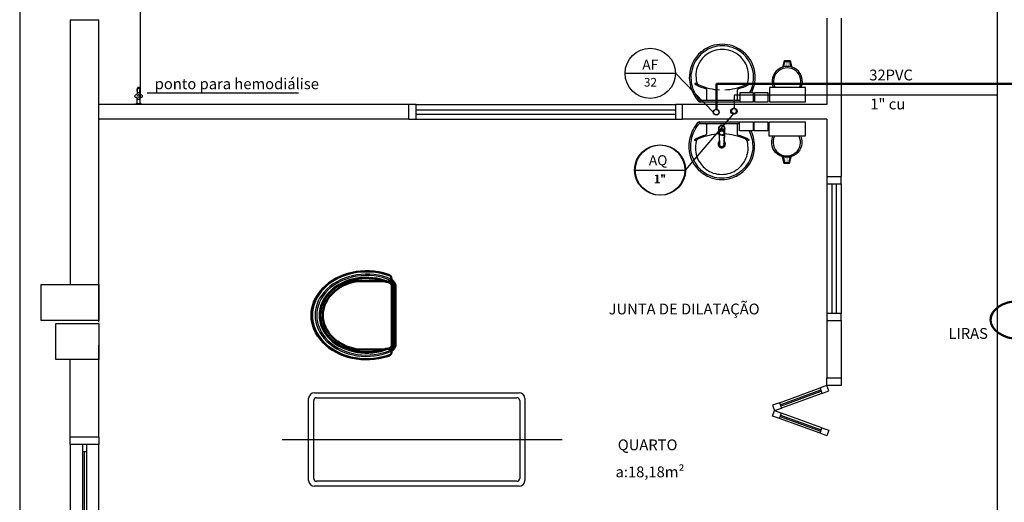
# Model space of a CAD drawing. Units: millimetres. Extents: x 262290 to 291538, y -54863 to -27615.
# Drawn here: x 285062 to 285745, y -31036 to -30701 of the extents above; entities that cross this region are included whole.
import ezdxf

# ---------------------------------------------------------------- set-up
doc = ezdxf.new("R2010")
doc.units = ezdxf.units.MM
doc.header["$LTSCALE"] = 10
for name, color, linetype in [('ESGSANIT', 34, 'Continuous'), ('HACHURA', 13, 'Continuous'), ('PAREDE', 6, 'Continuous'), ('PENA03CONT', 5, 'Continuous'), ('TIGRECAD', 2, 'Continuous'), ('TINTERNO', 9, 'Continuous')]:
    doc.layers.add(name, color=color, linetype=linetype)
doc.layers.add('REG60-100', color=7, linetype='Continuous', lineweight=50)
doc.styles.add('ARIAL1', font='ARIAL.TTF')
doc.styles.add('REGUA60', font='simplex.shx')

# ---------------------------------------------------------------- blocks, each defined once
blk = doc.blocks.new('BLN50D')
at = {"layer": 'TIGRECAD'}
blk.add_circle((0, 0), 25.3, dxfattribs=at)
at = {"layer": 'TINTERNO'}
blk.add_circle((0, 0), 23.7, dxfattribs=at)

msp = doc.modelspace()

# ---------------------------------------------------------------- linework, layer by layer
at = {"layer": 'HACHURA', "color": 8}
for p, q in [((285320.4422, -30885.3932, 0.11046), (285320.4422, -30926.95902, 0.11046)), ((285321.06495, -30885.3932, 0.11046), (285321.06495, -30926.95902, 0.11046)), ((285321.6877, -30885.3932, 0.11046), (285321.6877, -30926.95902, 0.11046))]:
    msp.add_line(p, q, dxfattribs=at)
for centre, major_axis, start_param, end_param in [((285302.28066, -30905.97545), (-37.57811, 0), 4.24378133, 8.326117849), ((285302.28066, -30905.97545), (-35.7153, 0), 4.212169732, 8.357295861), ((285302.28066, -30905.97545), (34.52671, 0), 1.069501449, 5.216732629), ((285302.28066, -30905.97545), (-32.90702, 0), 4.234640891, 8.334908499), ((285315.70745, -30885.85369, 0.11046), (-4.75979, 0), 3.228547104, 4.248342827), ((285315.70745, -30885.85369, 0.11046), (-5.38254, 0), 3.228547104, 4.184475729), ((285315.70745, -30885.85369, 0.11046), (6.00529, 0), 0.08695445, 1.00725215), ((285316.70741, -30926.57004, 0.11046), (-3.75584, 0), 1.880338196, 3.055030681), ((285316.70741, -30926.57004, 0.11046), (-4.37859, 0), 1.99143095, 3.055030681), ((285316.70741, -30926.57004, 0.11046), (-5.00134, 0), 2.036404694, 3.055030681)]:
    msp.add_ellipse(centre, major_axis=major_axis, ratio=0.8, start_param=start_param, end_param=end_param, dxfattribs=at)
at = {"layer": 'PAREDE', "color": 8}
for p, q in [((285061.61177, -29965.72441), (285061.61177, -31972.71699)), ((285096.61714, -30700.7244), (285096.61864, -30884.72441)), ((285096.61714, -30700.7244), (285116.61755, -30700.7244)), ((285116.61755, -30910.72441), (285116.61755, -30700.7244)), ((285621.61616, -30699.72441), (285621.61616, -30759.72441)), ((285631.61616, -30699.72441), (285631.61616, -30809.72441)), ((285591.07905, -30733.642), (285592.19749, -30729.16824)), ((285592.19749, -30729.16824), (285596.19749, -30729.16824)), ((285596.19749, -30729.16824), (285597.31593, -30733.642)), ((285591.63341, -30733.48612), (285592.58788, -30729.66824)), ((285591.9971, -30732.05737), (285591.9971, -30732.05737)), ((285591.9971, -30732.53362), (285591.9971, -30732.53362)), ((285591.9971, -30733.00987), (285591.9971, -30733.00987)), ((285592.47335, -30730.3905), (285592.47335, -30730.3905)), ((285592.47335, -30730.86675), (285592.47335, -30730.86675)), ((285592.47335, -30731.343), (285592.47335, -30731.343)), ((285592.47335, -30731.81925), (285592.47335, -30731.81925)), ((285592.47335, -30732.2955), (285592.47335, -30732.2955)), ((285592.47335, -30732.77175), (285592.47335, -30732.77175)), ((285592.47335, -30733.248), (285592.47335, -30733.248)), ((285592.58788, -30729.66824), (285595.8071, -30729.66824)), ((285592.9496, -30729.67612), (285592.9496, -30729.67612)), ((285592.9496, -30730.15237), (285592.9496, -30730.15237)), ((285592.9496, -30730.62862), (285592.9496, -30730.62862)), ((285592.9496, -30731.10487), (285592.9496, -30731.10487)), ((285592.9496, -30731.58112), (285592.9496, -30731.58112)), ((285592.9496, -30732.05737), (285592.9496, -30732.05737)), ((285592.9496, -30732.53362), (285592.9496, -30732.53362)), ((285592.9496, -30733.00987), (285592.9496, -30733.00987)), ((285593.42585, -30729.91425), (285593.42585, -30729.91425)), ((285593.42585, -30730.3905), (285593.42585, -30730.3905)), ((285593.42585, -30730.86675), (285593.42585, -30730.86675)), ((285593.42585, -30731.343), (285593.42585, -30731.343)), ((285593.42585, -30731.81925), (285593.42585, -30731.81925)), ((285593.42585, -30732.2955), (285593.42585, -30732.2955)), ((285593.42585, -30732.77175), (285593.42585, -30732.77175)), ((285593.9021, -30729.67612), (285593.9021, -30729.67612)), ((285593.9021, -30730.15237), (285593.9021, -30730.15237)), ((285593.9021, -30730.62862), (285593.9021, -30730.62862)), ((285593.9021, -30731.10487), (285593.9021, -30731.10487)), ((285593.9021, -30731.58112), (285593.9021, -30731.58112)), ((285593.9021, -30732.05737), (285593.9021, -30732.05737)), ((285593.9021, -30732.53362), (285593.9021, -30732.53362)), ((285593.9021, -30733.00987), (285593.9021, -30733.00987)), ((285594.37835, -30729.91425), (285594.37835, -30729.91425)), ((285594.37835, -30730.3905), (285594.37835, -30730.3905)), ((285594.37835, -30730.86675), (285594.37835, -30730.86675)), ((285594.37835, -30731.343), (285594.37835, -30731.343)), ((285594.37835, -30731.81925), (285594.37835, -30731.81925)), ((285594.37835, -30732.2955), (285594.37835, -30732.2955)), ((285594.37835, -30732.77175), (285594.37835, -30732.77175)), ((285594.8546, -30729.67612), (285594.8546, -30729.67612)), ((285594.8546, -30730.15237), (285594.8546, -30730.15237)), ((285594.8546, -30730.62862), (285594.8546, -30730.62862)), ((285594.8546, -30731.10487), (285594.8546, -30731.10487)), ((285594.8546, -30731.58112), (285594.8546, -30731.58112)), ((285594.8546, -30732.05737), (285594.8546, -30732.05737)), ((285594.8546, -30732.53362), (285594.8546, -30732.53362)), ((285594.8546, -30733.00987), (285594.8546, -30733.00987)), ((285595.33085, -30729.91425), (285595.33085, -30729.91425)), ((285595.33085, -30730.3905), (285595.33085, -30730.3905)), ((285595.33085, -30730.86675), (285595.33085, -30730.86675)), ((285595.33085, -30731.343), (285595.33085, -30731.343)), ((285595.33085, -30731.81925), (285595.33085, -30731.81925)), ((285595.33085, -30732.2955), (285595.33085, -30732.2955)), ((285595.33085, -30732.77175), (285595.33085, -30732.77175)), ((285595.8071, -30729.66824), (285596.76157, -30733.48612)), ((285595.8071, -30729.67612), (285595.8071, -30729.67612)), ((285595.8071, -30730.15237), (285595.8071, -30730.15237)), ((285595.8071, -30730.62862), (285595.8071, -30730.62862)), ((285595.8071, -30731.10487), (285595.8071, -30731.10487)), ((285595.8071, -30731.58112), (285595.8071, -30731.58112)), ((285595.8071, -30732.05737), (285595.8071, -30732.05737)), ((285595.8071, -30732.53362), (285595.8071, -30732.53362)), ((285595.8071, -30733.00987), (285595.8071, -30733.00987)), ((285596.28335, -30731.81925), (285596.28335, -30731.81925)), ((285596.28335, -30732.2955), (285596.28335, -30732.2955)), ((285596.28335, -30732.77175), (285596.28335, -30732.77175)), ((285596.28335, -30733.248), (285596.28335, -30733.248)), ((285143.16734, -30748.78225), (285143.16734, -30748.6743)), ((285143.24233, -30752.04355), (285143.24233, -30749.31569)), ((285144.9915, -30752.04229), (285144.99203, -30749.33582)), ((285145.0671, -30748.6743), (285145.0671, -30748.78225)), ((285538.43274, -30756.08361), (285538.43274, -30749.37458)), ((285559.72661, -30756.08361), (285559.72661, -30749.37458)), ((285606.95129, -30747.79733), (285581.95129, -30747.79733)), ((285581.95129, -30747.79733), (285581.95129, -30757.79733)), ((285606.95129, -30757.79733), (285606.95129, -30747.79733)), ((285143.05736, -30758.81453), (285143.05736, -30755.12614)), ((285145.17708, -30758.81453), (285145.17708, -30755.12614)), ((285255.15053, -30751.83298), (285150.05586, -30751.83298)), ((285533.83851, -30756.667), (285549.07968, -30756.667)), ((285549.07968, -30756.667), (285561.38279, -30756.667)), ((285570.88279, -30751.57561), (285561.38279, -30751.57561)), ((285561.38279, -30751.57561), (285561.38279, -30757.79733)), ((285570.88279, -30757.79733), (285570.88279, -30751.57561)), ((285581.00424, -30751.57561), (285571.50424, -30751.57561)), ((285571.50424, -30751.57561), (285571.50424, -30757.79733)), ((285581.00424, -30757.79733), (285581.00424, -30751.57561)), ((285331.61616, -30759.72441), (285116.61755, -30759.72441)), ((285141.61755, -30759.72441), (285141.61755, -30759.47884)), ((285146.61689, -30759.72441), (285141.61755, -30759.72441)), ((285141.71623, -30759.33791), (285142.44266, -30759.07351)), ((285142.51743, -30759.02838), (285142.49388, -30759.06449)), ((285145.17708, -30758.81453), (285145.36706, -30758.81453)), ((285145.36706, -30758.81453), (285145.53446, -30758.82917)), ((285145.74057, -30759.06449), (285145.71701, -30759.02841)), ((285145.79178, -30759.07351), (285146.51821, -30759.33791)), ((285146.61689, -30759.47884), (285146.61689, -30759.72441)), ((285331.61616, -30769.72441), (285331.61616, -30759.72441)), ((285336.61616, -30759.72441), (285331.61616, -30759.72441)), ((285336.61616, -30759.72441), (285516.61616, -30759.72441)), ((285336.61616, -30769.72441), (285336.61616, -30759.72441)), ((285336.61616, -30763.22441), (285516.61616, -30763.22441)), ((285521.61616, -30759.72441), (285516.61616, -30759.72441)), ((285516.61616, -30759.72441), (285516.61616, -30769.72441)), ((285621.61616, -30759.72441), (285521.61616, -30759.72441)), ((285521.61616, -30769.72441), (285521.61616, -30759.72441)), ((285533.40096, -30757.79733), (285549.07968, -30757.79733)), ((285533.6562, -30757.06809), (285533.6562, -30757.50563)), ((285549.07968, -30757.79733), (285564.75839, -30757.79733)), ((285561.38279, -30757.79733), (285570.88279, -30757.79733)), ((285571.50424, -30757.79733), (285581.00424, -30757.79733)), ((285581.95129, -30757.79733), (285606.95129, -30757.79733)), ((285331.61616, -30769.72441), (285116.61755, -30769.72441)), ((285331.61616, -30769.72441), (285336.61616, -30769.72441)), ((285336.61616, -30766.22441), (285516.61616, -30766.22441)), ((285336.61616, -30769.72441), (285516.61616, -30769.72441)), ((285516.61616, -30769.72441), (285521.61616, -30769.72441)), ((285621.61616, -30769.72441), (285521.61616, -30769.72441)), ((285621.61616, -30769.72441), (285621.61616, -30809.72441)), ((285533.06584, -30771.72441), (285548.74455, -30771.72441)), ((285533.32107, -30772.45365), (285533.32107, -30772.0161)), ((285533.50338, -30772.85473), (285548.74455, -30772.85473)), ((285538.09761, -30773.43813), (285538.09761, -30780.14716)), ((285548.74455, -30771.72441), (285564.42326, -30771.72441)), ((285548.74455, -30772.85473), (285561.04766, -30772.85473)), ((285559.39149, -30773.43813), (285559.39149, -30780.14716)), ((285561.04766, -30777.94612), (285561.04766, -30771.72441)), ((285561.04766, -30771.72441), (285570.54766, -30771.72441)), ((285570.54766, -30771.72441), (285570.54766, -30777.94612)), ((285571.16911, -30777.94612), (285571.16911, -30771.72441)), ((285571.16911, -30771.72441), (285580.66911, -30771.72441)), ((285580.66911, -30771.72441), (285580.66911, -30777.94612)), ((285581.61616, -30781.72441), (285581.61616, -30771.72441)), ((285581.61616, -30771.72441), (285606.61616, -30771.72441)), ((285606.61616, -30771.72441), (285606.61616, -30781.72441)), ((285547.10958, -30781.3065), (285547.09143, -30780.9322)), ((285550.37819, -30781.30674), (285550.39602, -30780.93214)), ((285570.54766, -30777.94612), (285561.04766, -30777.94612)), ((285580.66911, -30777.94612), (285571.16911, -30777.94612)), ((285606.61616, -30781.72441), (285581.61616, -30781.72441)), ((285590.74392, -30795.87973), (285591.86236, -30800.3535)), ((285591.29828, -30796.03562), (285592.25275, -30799.8535)), ((285591.66197, -30796.51187), (285591.66197, -30796.51187)), ((285591.66197, -30796.98812), (285591.66197, -30796.98812)), ((285591.66197, -30797.46437), (285591.66197, -30797.46437)), ((285592.13822, -30796.27374), (285592.13822, -30796.27374)), ((285592.13822, -30796.74999), (285592.13822, -30796.74999)), ((285592.13822, -30797.22624), (285592.13822, -30797.22624)), ((285592.13822, -30797.70249), (285592.13822, -30797.70249)), ((285592.61447, -30796.51187), (285592.61447, -30796.51187)), ((285592.61447, -30796.98812), (285592.61447, -30796.98812)), ((285592.61447, -30797.46437), (285592.61447, -30797.46437)), ((285592.61447, -30797.94062), (285592.61447, -30797.94062)), ((285593.09072, -30796.74999), (285593.09072, -30796.74999)), ((285593.09072, -30797.22624), (285593.09072, -30797.22624)), ((285593.09072, -30797.70249), (285593.09072, -30797.70249)), ((285593.56697, -30796.51187), (285593.56697, -30796.51187)), ((285593.56697, -30796.98812), (285593.56697, -30796.98812)), ((285593.56697, -30797.46437), (285593.56697, -30797.46437)), ((285593.56697, -30797.94062), (285593.56697, -30797.94062)), ((285594.04322, -30796.74999), (285594.04322, -30796.74999)), ((285594.04322, -30797.22624), (285594.04322, -30797.22624)), ((285594.04322, -30797.70249), (285594.04322, -30797.70249)), ((285594.51947, -30796.51187), (285594.51947, -30796.51187)), ((285594.51947, -30796.98812), (285594.51947, -30796.98812)), ((285594.51947, -30797.46437), (285594.51947, -30797.46437)), ((285594.51947, -30797.94062), (285594.51947, -30797.94062)), ((285594.99572, -30796.74999), (285594.99572, -30796.74999)), ((285594.99572, -30797.22624), (285594.99572, -30797.22624)), ((285594.99572, -30797.70249), (285594.99572, -30797.70249)), ((285595.47197, -30799.8535), (285596.42645, -30796.03562)), ((285595.47197, -30796.51187), (285595.47197, -30796.51187)), ((285595.47197, -30796.98812), (285595.47197, -30796.98812)), ((285595.47197, -30797.46437), (285595.47197, -30797.46437)), ((285595.47197, -30797.94062), (285595.47197, -30797.94062)), ((285595.86236, -30800.3535), (285596.9808, -30795.87973)), ((285595.94822, -30796.27374), (285595.94822, -30796.27374)), ((285595.94822, -30796.74999), (285595.94822, -30796.74999)), ((285595.94822, -30797.22624), (285595.94822, -30797.22624)), ((285595.94822, -30797.70249), (285595.94822, -30797.70249)), ((285591.86236, -30800.3535), (285595.86236, -30800.3535)), ((285592.13822, -30798.17874), (285592.13822, -30798.17874)), ((285592.13822, -30798.65499), (285592.13822, -30798.65499)), ((285592.13822, -30799.13124), (285592.13822, -30799.13124)), ((285592.25275, -30799.8535), (285595.47197, -30799.8535)), ((285592.61447, -30798.41687), (285592.61447, -30798.41687)), ((285592.61447, -30798.89312), (285592.61447, -30798.89312)), ((285592.61447, -30799.36937), (285592.61447, -30799.36937)), ((285592.61447, -30799.84562), (285592.61447, -30799.84562)), ((285593.09072, -30798.17874), (285593.09072, -30798.17874)), ((285593.09072, -30798.65499), (285593.09072, -30798.65499)), ((285593.09072, -30799.13124), (285593.09072, -30799.13124)), ((285593.09072, -30799.60749), (285593.09072, -30799.60749)), ((285593.56697, -30798.41687), (285593.56697, -30798.41687)), ((285593.56697, -30798.89312), (285593.56697, -30798.89312)), ((285593.56697, -30799.36937), (285593.56697, -30799.36937)), ((285593.56697, -30799.84562), (285593.56697, -30799.84562)), ((285594.04322, -30798.17874), (285594.04322, -30798.17874)), ((285594.04322, -30798.65499), (285594.04322, -30798.65499)), ((285594.04322, -30799.13124), (285594.04322, -30799.13124)), ((285594.04322, -30799.60749), (285594.04322, -30799.60749)), ((285594.51947, -30798.41687), (285594.51947, -30798.41687)), ((285594.51947, -30798.89312), (285594.51947, -30798.89312)), ((285594.51947, -30799.36937), (285594.51947, -30799.36937)), ((285594.51947, -30799.84562), (285594.51947, -30799.84562)), ((285594.99572, -30798.17874), (285594.99572, -30798.17874)), ((285594.99572, -30798.65499), (285594.99572, -30798.65499)), ((285594.99572, -30799.13124), (285594.99572, -30799.13124)), ((285594.99572, -30799.60749), (285594.99572, -30799.60749)), ((285595.47197, -30798.41687), (285595.47197, -30798.41687)), ((285595.47197, -30798.89312), (285595.47197, -30798.89312)), ((285595.47197, -30799.36937), (285595.47197, -30799.36937)), ((285595.47197, -30799.84562), (285595.47197, -30799.84562)), ((285621.61616, -30809.72441), (285631.61616, -30809.72441)), ((285621.61616, -30809.72441), (285621.61616, -30814.72441)), ((285631.61616, -30814.72441), (285631.61616, -30809.72441)), ((285621.61616, -30814.72441), (285621.61616, -30904.72441)), ((285621.61616, -30814.72441), (285631.61616, -30814.72441)), ((285625.11616, -30814.72441), (285625.11616, -30904.72441)), ((285628.11616, -30814.72441), (285628.11616, -30904.72441)), ((285631.61616, -30814.72441), (285631.61616, -30904.72441)), ((285076.61177, -30884.72441), (285116.61177, -30884.72441)), ((285076.61177, -30909.72441), (285076.61177, -30884.72441)), ((285116.61177, -30884.72441), (285116.61177, -30909.72441)), ((285631.61616, -30904.72441), (285621.61616, -30904.72441)), ((285621.61616, -30904.72441), (285621.61616, -30909.72441)), ((285631.61616, -30909.72441), (285631.61616, -30904.72441)), ((285116.61177, -30909.72441), (285076.61177, -30909.72441)), ((285086.61177, -30911.72441), (285116.61177, -30911.72441)), ((285086.61177, -30936.72441), (285086.61177, -30911.72441)), ((285116.61177, -30911.72441), (285116.61177, -30936.72441)), ((285621.61616, -30909.72441), (285621.61616, -30949.72441)), ((285621.61616, -30909.72441), (285631.61616, -30909.72441)), ((285631.61616, -30909.72441), (285631.61616, -30949.72441)), ((285116.61755, -30990.65197), (285116.61755, -30926.72441)), ((285116.61177, -30936.72441), (285086.61177, -30936.72441)), ((285096.61469, -30990.65197), (285096.61469, -30936.72441)), ((285621.61616, -30954.72441), (285616.9177, -30956.43451)), ((285631.61616, -30949.72441), (285621.61616, -30949.72441)), ((285621.61616, -30954.72441), (285621.61616, -30949.72441)), ((285622.98424, -30958.48318), (285621.61616, -30954.72441)), ((285631.61616, -30954.72441), (285621.61616, -30954.72441)), ((285631.61616, -30949.72441), (285631.61616, -30954.72441)), ((285266.11836, -30959.72441), (285408.11836, -30959.72441)), ((285588.72692, -30966.69511), (285616.9177, -30956.43451)), ((285589.23995, -30968.10465), (285617.43073, -30957.84405)), ((285589.58197, -30969.04434), (285617.77275, -30958.78374)), ((285618.28578, -30960.19328), (285590.095, -30970.45388)), ((285616.9177, -30956.43451), (285618.28578, -30960.19328)), ((285618.28578, -30960.19328), (285622.98424, -30958.48318)), ((285262.11836, -31020.72441), (285262.11836, -30963.72441)), ((285265.61836, -31019.22441), (285265.61836, -30965.22441)), ((285267.61836, -30963.22441), (285406.61836, -30963.22441)), ((285408.61836, -30965.22441), (285408.61836, -31019.22441)), ((285412.11836, -30963.72441), (285412.11836, -31020.72441)), ((285588.72692, -30966.69511), (285584.02846, -30968.40521)), ((285584.02846, -30968.40521), (285585.39654, -30972.16398)), ((285588.72692, -30966.69511), (285590.095, -30970.45388)), ((285584.02846, -30975.92275), (285585.39654, -30972.16398)), ((285585.39654, -30972.16398), (285590.095, -30970.45388)), ((285585.39654, -30972.16398), (285590.095, -30973.87408)), ((285588.72692, -30977.63285), (285590.095, -30973.87408)), ((285589.58197, -30975.28362), (285617.77275, -30985.54423)), ((285618.28578, -30984.13469), (285590.095, -30973.87408)), ((285588.72692, -30977.63285), (285584.02846, -30975.92275)), ((285616.9177, -30987.89346), (285588.72692, -30977.63285)), ((285589.23995, -30976.22331), (285617.43073, -30986.48392)), ((285616.9177, -30987.89346), (285618.28578, -30984.13469)), ((285621.61616, -30989.60356), (285616.9177, -30987.89346)), ((285618.28578, -30984.13469), (285622.98424, -30985.84479)), ((285622.98424, -30985.84479), (285621.61616, -30989.60356)), ((285096.61469, -30995.65197), (285096.61469, -30990.65197)), ((285096.61469, -30995.65197), (285096.61469, -31095.65196)), ((285116.61469, -30995.65197), (285096.61469, -30995.65197)), ((285116.61755, -30990.65197), (285096.61609, -30990.65197)), ((285108.11469, -30995.65197), (285105.11469, -30995.65197)), ((285105.11469, -30995.65197), (285105.11469, -31000.65197)), ((285108.11469, -31000.65197), (285108.11469, -30995.65197)), ((285116.61469, -30990.65197), (285116.61469, -30995.65197)), ((285116.61469, -31095.65196), (285116.61469, -30995.65197)), ((285243.7349, -30992.22441), (285437.94543, -30992.22441)), ((285105.11469, -31000.65197), (285105.11469, -31090.65196)), ((285105.11469, -31000.65197), (285108.11469, -31000.65197)), ((285106.61469, -31090.65196), (285106.61469, -31000.65197)), ((285108.11469, -31090.65196), (285108.11469, -31000.65197)), ((285406.61836, -31021.22441), (285267.61836, -31021.22441)), ((285408.11836, -31024.72441), (285266.11836, -31024.72441))]:
    msp.add_line(p, q, dxfattribs=at)
at = {"layer": 'PAREDE', "color": 8, "extrusion": (0, 0, -1)}
for p, q in [((285142.69998, -30758.82917), (285142.86738, -30758.81453)), ((285142.86738, -30758.81453), (285145.17708, -30758.81453))]:
    msp.add_line(p, q, dxfattribs=at)
for points in [[(-285550.72737, -30777.57676, -0.131889909), (-285551.03639, -30776.4272, -0.414010849), (-285548.74375, -30774.13457, -0.41401078), (-285546.4511, -30776.42723, -0.13209508), (-285546.76011, -30777.57675)], [(-285546.76011, -30777.21175, 0.094421104), (-285546.6106, -30776.42721, 0.414217882), (-285548.74374, -30774.29407, 0.414224561), (-285550.87688, -30776.42721, 0.094419306), (-285550.72744, -30777.21162)], [(-285546.90242, -30779.31389, -0.025792822), (-285547.00585, -30779.48489)], [(-285547.14581, -30780.80467, -0.00416227), (-285547.09143, -30780.9322)], [(-285550.37819, -30781.30674, -0.00029325), (-285550.03445, -30788.50584)], [(-285550.48211, -30779.47953, -0.023269876), (-285550.58013, -30779.32066), (-285550.58506, -30779.31171), (-285550.62796, -30779.23341), (-285550.58507, -30779.31389)]]:
    msp.add_lwpolyline(points, format="xyb", dxfattribs=at)
at = {"layer": 'PAREDE', "color": 8}
for points in [[(285546.76011, -30777.57675), (285546.76011, -30776.35243)], [(285546.81725, -30778.20832), (285547.26283, -30777.16924)], [(285548.74374, -30776.37201), (285548.74374, -30776.45438)], [(285549.9873, -30776.93996), (285548.91159, -30776.50957)], [(285546.80996, -30778.49792), (285546.80996, -30778.37021)], [(285546.90242, -30779.31389), (285546.90242, -30779.31171)], [(285546.99933, -30778.84804), (285546.99934, -30779.33911)], [(285547.09259, -30779.88469), (285547.14574, -30780.80438)], [(285548.74374, -30779.34534), (285548.74374, -30779.36896)], [(285550.39602, -30780.93214), (285550.34165, -30780.80461)], [(285550.34175, -30780.80438), (285550.3949, -30779.88469)], [(285550.58507, -30779.31171), (285550.58507, -30779.31389)]]:
    msp.add_lwpolyline(points, dxfattribs=at)
for points in [[(285547.5002, -30776.93996, 0.04334991), (285547.26283, -30777.16924)], [(285547.5002, -30776.93996), (285547.5002, -30777.06767, 0.043300336), (285547.26283, -30777.29696), (285547.26283, -30777.16924)], [(285548.91159, -30776.50957), (285548.91159, -30776.6373, 0.020932274), (285548.74376, -30776.63022, 0.020909827), (285548.5759, -30776.6373), (285548.5759, -30776.50957), (285547.5002, -30776.93996)], [(285548.57587, -30776.50957, -0.020989657), (285548.74371, -30776.50252, -0.020996039), (285548.91159, -30776.50957)], [(285550.22462, -30777.1692, 0.043591825), (285549.9873, -30776.93996)], [(285550.67023, -30778.2083), (285550.22465, -30777.16924), (285550.22465, -30777.29696, 0.043555848), (285549.98732, -30777.0677), (285549.9873, -30776.93996)], [(285550.71478, -30778.6403, 0.014115465), (285550.71851, -30778.52371), (285550.72737, -30778.37042), (285550.72737, -30776.35243)], [(285546.76011, -30777.57675), (285546.76012, -30778.37042), (285546.76898, -30778.52366, 0.014157552), (285546.77272, -30778.64025)], [(285546.81725, -30778.20832, 0.022468577), (285546.80996, -30778.37046)], [(285546.81725, -30778.20832), (285546.81728, -30778.33603, 0.022421714), (285546.80996, -30778.49812, 0.022410098), (285546.81728, -30778.66023, 0.005526055), (285546.99934, -30779.10733)], [(285546.90242, -30779.31389), (285546.85953, -30779.23341), (285546.90242, -30779.31171), (285546.90735, -30779.32065, 0.023468071), (285547.00539, -30779.47954)], [(285546.90133, -30780.75441), (285546.91377, -30780.98209), (285547.28391, -30788.1791, 0.015700041), (285547.28772, -30788.22528)], [(285546.91462, -30778.52523, 0.079201549), (285546.99934, -30779.0567)], [(285547.45339, -30788.50696, 0.000292001), (285547.10958, -30781.3065)], [(285550.58615, -30780.75441), (285550.57372, -30780.98209), (285550.20358, -30788.1791, -0.015700041), (285550.19977, -30788.22528)], [(285550.48164, -30779.4849, 0.025780764), (285550.58507, -30779.31389)], [(285550.48815, -30778.84804), (285550.48813, -30779.33913, -0.013428665), (285550.48575, -30779.42685)], [(285550.67753, -30778.49812, -0.022421124), (285550.67021, -30778.66022, -0.006198596), (285550.48814, -30779.10733)], [(285550.48814, -30779.05672, 0.078953501), (285550.57287, -30778.52525)], [(285550.67753, -30778.49812, 0.022409569), (285550.67021, -30778.33603), (285550.67023, -30778.2083)], [(285550.67753, -30778.49812), (285550.67753, -30778.37044, 0.022417684), (285550.67023, -30778.2083)], [(285547.31199, -30788.43121), (285547.28805, -30788.22815, -0.016452696), (285547.28397, -30788.17985)], [(285547.31273, -30788.43724, 0.015900079), (285547.32342, -30788.50526)], [(285550.16336, -30788.50895, 0.016554785), (285550.17475, -30788.43731), (285550.1755, -30788.43122), (285550.19944, -30788.22809, 0.016766594), (285550.20352, -30788.17978)]]:
    msp.add_lwpolyline(points, format="xyb", dxfattribs=at)
for centre, radius, start, end in [((285549.48965, -30740.98981), 22.20435, 109.31687845, 172.28930111), ((285549.48965, -30740.98981), 23.29822, 109.30520995, 130.06107041), ((285548.99734, -30739.5039), 18.13241, 89.73982168, 127.35609452), ((285549.04321, -30740.27728), 22.47893, 89.90706289, 108.8317073), ((285549.04321, -30740.27728), 21.38506, 89.90706289, 108.81960265), ((285549.11614, -30740.27728), 22.47893, 71.1682927, 90.09293711), ((285549.16201, -30739.5039), 18.13241, 52.64390548, 90.26017832), ((285549.11614, -30740.27728), 21.38506, 71.18039735, 90.09293711), ((285548.6697, -30740.98981), 22.20435, 7.71069889, 70.68312155), ((285548.6697, -30740.98981), 23.29822, 49.93892959, 70.69479005), ((285548.77881, -30740.59878), 22.54333, 129.31796919, 177.65315772), ((285549.26901, -30739.74896), 18.49217, 127.56447406, 156.52706419), ((285548.89034, -30739.74896), 18.49217, 23.47293581, 52.43552594), ((285549.38054, -30740.59878), 22.54333, 2.34684228, 50.68203081), ((285549.0891, -30739.62299), 18.27703, 156.66463658, 194.96553117), ((285549.07025, -30739.62299), 18.27703, 345.03446883, 23.33536342), ((285594.19749, -30743.66824), 9.5, 334.2375135, 205.7624865), ((285551.85777, -30740.54962), 25.61829, 178.04499533, 204.91898738), ((285551.85777, -30740.54962), 24.52443, 178.05374727, 204.91319742), ((285548.77881, -30740.59878), 21.44947, 173.06965455, 177.64318161), ((285546.30158, -30740.54962), 24.52443, 335.08680258, 1.94625273), ((285546.30158, -30740.54962), 25.61829, 335.08101262, 1.95500467), ((285549.38054, -30740.59878), 21.44947, 2.35681839, 6.93034545), ((285144.11722, -30749.74735), 1.22174, 159.1514699, 224.26780701), ((285144.11722, -30749.74735), 1.22174, 135.73340988, 159.1514699), ((285144.11722, -30748.67428), 0.94988, 359.99890137, 180.00109863), ((285144.11722, -30749.74735), 1.22174, 315.71118164, 135.73340988), ((285530.29713, -30745.23006), 0.19452, 88.65929229, 223.41572976), ((285532.89112, -30742.4298), 4.01121, 227.00688194, 242.37069118), ((285530.24077, -30747.00854), 1.9739, 60.48405086, 88.23145623), ((285548.10401, -30712.87434), 37.25203, 242.72170691, 254.19634125), ((285538.16515, -30731.6781), 15.28513, 242.94693841, 249.37558122), ((285533.6928, -30743.85897), 2.31198, 192.07993016, 246.77567423), ((285548.64187, -30710.42926), 38.93168, 245.95838652, 257.67065996), ((285537.71935, -30749.39048), 0.71357, 1.27667225, 70.39863366), ((285548.69079, -30713.51912), 35.93049, 256.54228367, 267.61826446), ((285549.46856, -30713.51912), 35.93049, 272.37917581, 283.45771633), ((285549.51748, -30710.42926), 38.93168, 282.32934004, 294.04161348), ((285560.44001, -30749.39048), 0.71357, 109.60136634, 178.72332775), ((285550.05534, -30712.87434), 37.25203, 285.80365875, 297.27829309), ((285564.46655, -30743.85897), 2.31198, 293.22432577, 347.92006984), ((285559.9942, -30731.6781), 15.28513, 290.62441878, 297.05306159), ((285567.91859, -30747.00854), 1.9739, 91.76854377, 119.51594914), ((285565.26823, -30742.4298), 4.01121, 297.62930882, 312.99311806), ((285567.86222, -30745.23006), 0.19452, 316.58427024, 91.34070771), ((285144.11722, -30753.73519), 0.84989, 0, 180), ((285144.11722, -30753.73519), 0.84989, 180, 0), ((285144.11722, -30753.73519), 0.7499, 0, 180), ((285144.11722, -30753.73519), 0.7499, 180, 0), ((285552.40304, -30740.16497), 26.27514, 205.17868117, 217.69043548), ((285552.40304, -30740.16497), 25.18128, 205.18432324, 219.63939931), ((285552.40304, -30740.16497), 26.27514, 217.69043548, 221.08585504), ((285533.81318, -30755.71468), 0.95266, 212.70796889, 271.52356063), ((285533.97636, -30757.08032), 0.3204, 108.44848361, 177.8117211), ((285537.83412, -30756.07485), 0.59868, 278.46666302, 359.16148665), ((285560.32523, -30756.07485), 0.59868, 180.83851335, 261.53333698), ((285545.75631, -30740.16497), 25.18128, 333.13800199, 334.81567676), ((285545.75631, -30740.16497), 26.27514, 334.33984297, 334.82131883), ((285141.76753, -30759.47884), 0.14998, 110.00006103, 180), ((285142.49388, -30759.21447), 0.14998, 90, 109.96805112), ((285145.51704, -30759.02838), 0.19997, 359.99403381, 85.00167178), ((285145.74056, -30759.21447), 0.14998, 70.03194904, 89.99672144), ((285146.46691, -30759.47884), 0.14998, 359.99999999, 70.00014875), ((285533.37766, -30756.7839), 1.0137, 219.79501342, 271.31707702), ((285533.87913, -30757.50521), 0.22293, 180.10985023, 259.50129196), ((285552.06792, -30789.35676), 26.27514, 142.30956452, 154.82131883), ((285552.06792, -30789.35676), 25.18128, 140.36060069, 154.81567676), ((285552.06792, -30789.35676), 26.27514, 138.91414496, 142.30956452), ((285533.04254, -30772.73784), 1.0137, 88.68292298, 140.20498658), ((285533.47805, -30773.80705), 0.95266, 88.47643937, 147.29203111), ((285533.544, -30772.01653), 0.22293, 100.49870804, 179.89014977), ((285533.64123, -30772.44141), 0.3204, 182.1882789, 251.55151639), ((285537.49899, -30773.44689), 0.59868, 0.83851335, 81.53333698), ((285559.9901, -30773.44689), 0.59868, 98.46666302, 179.16148665), ((285551.52264, -30788.97212), 25.61829, 155.08101262, 181.95500467), ((285551.52264, -30788.97212), 24.52443, 155.08680258, 181.94625273), ((285529.962, -30784.29168), 0.19452, 136.58427024, 271.34070771), ((285532.55599, -30787.09193), 4.01121, 117.62930882, 132.99311806), ((285529.90564, -30782.51319), 1.9739, 271.76854377, 299.51594914), ((285547.76888, -30816.6474), 37.25203, 105.80365875, 117.27829309), ((285537.83002, -30797.84363), 15.28513, 110.62441878, 117.05306159), ((285533.35767, -30785.66277), 2.31198, 113.22432577, 167.92006984), ((285548.30675, -30819.09248), 38.93168, 102.32934004, 114.04161348), ((285537.38422, -30780.13126), 0.71357, 289.60136634, 358.72332775), ((285548.35566, -30816.00262), 35.93049, 92.38173554, 103.45771633), ((285549.13343, -30816.00262), 35.93049, 76.54228367, 87.62082419), ((285549.18235, -30819.09248), 38.93168, 65.95838652, 77.67065996), ((285560.10488, -30780.13126), 0.71357, 181.27667225, 250.39863366), ((285549.72021, -30816.6474), 37.25203, 62.72170691, 74.19634125), ((285559.65907, -30797.84363), 15.28513, 62.94693841, 69.37558122), ((285564.13143, -30785.66277), 2.31198, 12.07993016, 66.77567423), ((285567.58346, -30782.51319), 1.9739, 240.48405086, 268.23145623), ((285564.9331, -30787.09193), 4.01121, 47.00688194, 62.37069118), ((285567.52709, -30784.29168), 0.19452, 268.65929229, 43.41572976), ((285545.42118, -30789.35676), 25.18128, 25.18432324, 26.86199801), ((285545.96645, -30788.97212), 24.52443, 358.05374727, 24.91319742), ((285545.42118, -30789.35676), 26.27514, 25.17868117, 25.66015703), ((285545.96645, -30788.97212), 25.61829, 358.04499533, 24.91898738), ((285593.86236, -30785.8535), 9.5, 154.2375135, 25.7624865), ((285548.44369, -30788.92296), 22.54333, 182.34684228, 230.68203081), ((285548.44369, -30788.92296), 21.44947, 182.35681839, 186.93034545), ((285548.75397, -30789.89875), 18.27703, 165.03446883, 203.33536342), ((285548.74455, -30787.00203), 2.55235, 124.94224456, 55.09260338), ((285548.74455, -30787.00203), 1.6408, 148.14384978, 216.67775417), ((285548.74455, -30787.00203), 1.6408, 323.24055347, 19.40361305), ((285548.74455, -30787.00203), 1.6408, 31.3324449, 31.95975516), ((285549.04541, -30788.92296), 22.54333, 309.31796919, 357.65315772), ((285548.73512, -30789.89875), 18.27703, 336.66463658, 14.96553117), ((285549.04541, -30788.92296), 21.44947, 353.06965455, 357.64318161), ((285549.15452, -30788.53192), 22.20435, 187.71069889, 250.68312155), ((285548.93389, -30789.77278), 18.49217, 203.47293581, 232.43552594), ((285548.33458, -30788.53192), 22.20435, 289.31687845, 352.28930111), ((285548.55521, -30789.77278), 18.49217, 307.56447406, 336.52706419), ((285548.66221, -30790.01784), 18.13241, 232.64390548, 270.26017832), ((285548.82689, -30790.01784), 18.13241, 269.73982168, 307.35609452), ((285549.15452, -30788.53192), 23.29822, 229.93892959, 250.69479005), ((285548.70809, -30789.24445), 22.47893, 251.1682927, 270.09293711), ((285548.70809, -30789.24445), 21.38506, 251.18039735, 270.09293711), ((285548.78101, -30789.24445), 22.47893, 269.90706289, 288.8317073), ((285548.78101, -30789.24445), 21.38506, 269.90706289, 288.81960265), ((285548.33458, -30788.53192), 23.29822, 289.30520995, 310.06107041), ((285266.11836, -30963.72441), 4, 90, 180), ((285408.11836, -30963.72441), 4, 0, 90), ((285267.61836, -30965.22441), 2, 90, 180), ((285406.61836, -30965.22441), 2, 0, 90), ((285266.11836, -31020.72441), 4, 180, 270), ((285267.61836, -31019.22441), 2, 180, 270), ((285406.61836, -31019.22441), 2, 270, 0), ((285408.11836, -31020.72441), 4, 270, 0)]:
    msp.add_arc(centre, radius, start, end, dxfattribs=at)
at = {"layer": 'PAREDE', "color": 8, "extrusion": (0, 0, -1)}
for centre, radius, start, end in [((-285144.11722, -30749.4258), 1.14735, 5.66518413, 34.11769553), ((-285144.11722, -30749.42579), 1.14735, 34.11770653, 145.88229347), ((-285144.11722, -30749.4258), 1.14735, 145.88223928, 174.33497956), ((-285144.11722, -30753.73519), 2.49967, 345.42061923, 14.57647705), ((-285141.79477, -30753.13126), 0.09998, 14.57762928, 85.8001711), ((-285141.79477, -30754.33912), 0.09999, 274.20110556, 345.34785212), ((-285141.65853, -30751.27649), 1.75978, 184.20170584, 265.79873649), ((-285141.65853, -30756.19388), 1.75977, 94.20104181, 142.64506179), ((-285141.65853, -30756.19388), 1.75977, 142.64506179, 175.79809963), ((-285143.5133, -30751.41275), 0.1, 4.19876084, 75.42131029), ((-285143.51331, -30756.05762), 0.10001, 284.66319579, 355.80656798), ((-285144.11722, -30753.73518), 2.49968, 255.4236924, 284.57947298), ((-285144.11722, -30753.73519), 2.49967, 75.42375183, 104.57938078), ((-285144.72115, -30756.05764), 0.09999, 184.200943, 255.42349245), ((-285144.72115, -30751.41274), 0.09999, 104.65214821, 175.79883576), ((-285146.57591, -30751.2765), 1.75977, 274.20116516, 355.79894491), ((-285146.57591, -30756.19388), 1.75977, 4.20111952, 37.35493064), ((-285146.57591, -30756.19388), 1.75977, 37.35493064, 85.79889546), ((-285146.43966, -30753.13127), 0.09999, 94.20147274, 165.42402218), ((-285146.43967, -30754.33912), 0.09998, 194.57780777, 265.80035674), ((-285144.11722, -30753.73519), 2.49967, 165.42375183, 194.57646942), ((-285142.7174, -30759.02838), 0.19997, 0, 85.00117492)]:
    msp.add_arc(centre, radius, start, end, dxfattribs=at)
at = {"layer": 'PAREDE', "color": 8}
msp.add_ellipse((285594.19749, -30743.66824), major_axis=(7.42462, 7.42462), ratio=1, start_param=5.093626568, end_param=9.043540373, dxfattribs=at)
at = {"layer": 'PAREDE', "color": 8, "extrusion": (0, 0, -1)}
msp.add_ellipse((285593.86236, -30785.8535), major_axis=(-7.42462, -7.42462), ratio=1, start_param=9.806015548, end_param=13.755929353, dxfattribs=at)
at = {"layer": 'PAREDE', "color": 8}
for points, degree in [([(285548.74374, -30774.29883), (285548.34572, -30774.29883), (285547.99252, -30774.39492), (285547.64885, -30774.55112), (285547.29564, -30774.8038), (285546.99273, -30775.18168), (285546.76012, -30775.69992), (285546.76012, -30776.35243)], 7), ([(285546.76012, -30778.37042), (285546.76012, -30777.54728), (285547.18469, -30777.05322), (285547.44701, -30776.87173), (285547.73088, -30776.62036), (285548.11756, -30776.51755), (285548.40825, -30776.45438), (285548.74374, -30776.45438)], 7), ([(285547.26284, -30777.29695), (285547.16791, -30777.53762), (285547.08212, -30777.74578), (285546.9979, -30777.94207), (285546.9122, -30778.13399), (285546.81728, -30778.33601)], 5), ([(285548.74374, -30776.75841), (285548.1438, -30776.75841), (285547.58568, -30776.99582), (285547.16041, -30777.40661), (285546.91462, -30777.94571), (285546.91462, -30778.52521)], 5), ([(285546.99934, -30778.84805), (285546.99934, -30778.34824), (285547.19102, -30777.83893), (285547.59042, -30777.40659), (285548.15081, -30777.16309), (285548.74374, -30777.16309)], 5), ([(285548.57592, -30776.63729), (285548.34676, -30776.74831), (285548.13962, -30776.83925), (285547.93641, -30776.92059), (285547.72935, -30776.99531), (285547.5002, -30777.06767)], 5), ([(285548.74374, -30777.07132), (285548.47497, -30777.07132), (285548.21888, -30777.12859), (285547.98497, -30777.23461), (285547.78131, -30777.38188), (285547.61588, -30777.56263)], 5), ([(285550.72737, -30776.35243), (285550.72737, -30775.69992), (285550.49475, -30775.18168), (285550.19185, -30774.8038), (285549.83864, -30774.55112), (285549.49497, -30774.39492), (285549.14177, -30774.29883), (285548.74374, -30774.29883)], 7), ([(285548.74374, -30776.45438), (285549.07924, -30776.45438), (285549.36992, -30776.51755), (285549.75661, -30776.62036), (285550.04048, -30776.87173), (285550.3028, -30777.05322), (285550.72737, -30777.54728), (285550.72737, -30778.37042)], 7), ([(285550.57287, -30778.52521), (285550.57287, -30777.94571), (285550.32708, -30777.40661), (285549.9018, -30776.99582), (285549.34369, -30776.75841), (285548.74374, -30776.75841)], 5), ([(285549.87161, -30777.56264), (285549.70618, -30777.38189), (285549.50252, -30777.23461), (285549.26861, -30777.12859), (285549.01252, -30777.07132), (285548.74374, -30777.07132)], 5), ([(285548.74374, -30777.16309), (285549.33667, -30777.16309), (285549.89706, -30777.40659), (285550.29647, -30777.83893), (285550.48814, -30778.34824), (285550.48814, -30778.84805)], 5), ([(285549.98728, -30777.06767), (285549.75813, -30776.99531), (285549.55107, -30776.92059), (285549.34786, -30776.83925), (285549.14073, -30776.74831), (285548.91157, -30776.63729)], 5), ([(285550.67021, -30778.33601), (285550.57529, -30778.13399), (285550.48958, -30777.94207), (285550.40537, -30777.74578), (285550.31957, -30777.53762), (285550.22465, -30777.29695)], 5), ([(285546.85953, -30779.23341), (285546.83467, -30779.08981), (285546.80593, -30778.94376), (285546.78211, -30778.79553), (285546.77272, -30778.64025)], 4), ([(285546.90133, -30780.75443), (285546.87953, -30780.38706), (285546.85781, -30780.02278), (285546.83587, -30779.65446), (285546.81501, -30779.3275), (285546.79389, -30778.99143), (285546.77272, -30778.64029)], 6), ([(285546.99934, -30779.33911), (285546.99951, -30778.80991), (285547.2138, -30778.27984), (285547.64711, -30777.8613), (285548.19587, -30777.65432), (285548.74374, -30777.65416)], 5), ([(285548.74373, -30781.03088), (285548.18567, -30781.03069), (285547.63301, -30780.81504), (285547.20598, -30780.38919), (285546.99953, -30779.86067), (285546.99934, -30779.33913)], 5), ([(285547.19249, -30779.39068), (285547.19266, -30778.92008), (285547.3832, -30778.44871), (285547.76853, -30778.0765), (285548.25654, -30777.89246), (285548.74373, -30777.8923)], 5), ([(285548.74373, -30780.88908), (285548.25654, -30780.88892), (285547.76853, -30780.70488), (285547.3832, -30780.33267), (285547.19266, -30779.86128), (285547.19249, -30779.39069)], 5), ([(285548.74374, -30777.65416), (285549.29162, -30777.65432), (285549.84038, -30777.8613), (285550.27369, -30778.27984), (285550.48798, -30778.80991), (285550.48813, -30779.33911)], 5), ([(285548.74375, -30777.8923), (285549.23094, -30777.89246), (285549.71895, -30778.0765), (285550.10429, -30778.44871), (285550.29482, -30778.92008), (285550.29499, -30779.39068)], 5), ([(285548.74375, -30781.03088), (285549.30181, -30781.03069), (285549.85446, -30780.81504), (285550.2815, -30780.38919), (285550.48796, -30779.86067), (285550.48815, -30779.33913)], 5), ([(285550.29499, -30779.39069), (285550.29482, -30779.86128), (285550.10429, -30780.33267), (285549.71895, -30780.70488), (285549.23094, -30780.88892), (285548.74375, -30780.88908)], 5), ([(285550.71477, -30778.64029), (285550.69366, -30778.99033), (285550.67256, -30779.3262), (285550.65168, -30779.65335), (285550.62976, -30780.02138), (285550.60799, -30780.38652), (285550.58615, -30780.75443)], 6), ([(285550.62796, -30779.23341), (285550.65471, -30779.07887), (285550.67937, -30778.95471), (285550.69713, -30778.84136), (285550.70888, -30778.73821), (285550.71478, -30778.64026)], 5), ([(285547.32342, -30788.50526), (285547.38269, -30788.81774), (285547.54959, -30789.10893), (285547.79367, -30789.35973), (285548.1042, -30789.55372), (285548.4248, -30789.66128), (285548.74374, -30789.66128)], 6), ([(285547.43551, -30788.13091), (285547.45437, -30788.53232), (285547.83032, -30788.71333), (285548.33588, -30788.76038), (285548.74374, -30788.76038)], 4), ([(285548.74374, -30788.76038), (285549.1516, -30788.76038), (285549.65717, -30788.71333), (285550.03312, -30788.53232), (285550.05198, -30788.13091)], 4), ([(285548.74374, -30789.66128), (285549.06134, -30789.66128), (285549.38081, -30789.55463), (285549.69074, -30789.36187), (285549.93527, -30789.11198), (285550.10303, -30788.82129), (285550.16337, -30788.5089)], 6), ([(285548.74374, -30789.66128), (285548.74374, -30789.66128), (285548.74374, -30789.65854), (285548.74374, -30789.65309), (285548.74374, -30789.64503), (285548.74374, -30789.63457)], 5)]:
    msp.add_open_spline(points, degree=degree, dxfattribs=at)
at = {"layer": 'PENA03CONT', "color": 1}
for p, q in [((285739.94411, -27924.11429), (285739.94411, -31740.03657)), ((285739.94411, -30753.20519), (285557.26582, -30753.20519)), ((285557.26582, -30753.20519), (285557.26582, -30762.46474))]:
    msp.add_line(p, q, dxfattribs=at)
at = {"layer": 'PENA03CONT', "color": 5}
for p, q in [((285145.42348, -30754.95319), (285145.42348, -30679.27855)), ((285481.65655, -30737.97646), (285516.53922, -30737.97646)), ((285516.53922, -30737.97646), (285543.24923, -30765.44604)), ((285523.64808, -30805.165), (285557.55073, -30765.44604)), ((285488.3094, -30805.165), (285523.19206, -30805.165)), ((285488.76541, -30805.165), (285523.64808, -30805.165))]:
    msp.add_line(p, q, dxfattribs=at)
for centre in [(285499.09788, -30737.97646), (285505.75073, -30805.165), (285506.20675, -30805.165)]:
    msp.add_circle(centre, 17.44133, dxfattribs=at)
at = {"layer": 'REG60-100'}
for p, q in [((285759.11907, -30745.36993), (285545.15017, -30745.36993)), ((285545.15017, -30745.36993), (285545.15017, -30763.53324))]:
    msp.add_line(p, q, dxfattribs=at)
at = {"layer": 'REG60-100', "color": 8}
for p, q in [((285295.67882, -30882.26293), (285313.97924, -30882.26293)), ((285295.68259, -30882.26293), (285295.69551, -30880.99899)), ((285319.81945, -30885.3932, 0.11046), (285319.81945, -30926.95902, 0.11046)), ((285322.31045, -30885.3932, 0.11046), (285322.31045, -30926.95902, 0.11046)), ((285295.78884, -30929.70672), (285314.08925, -30929.70672)), ((285295.79261, -30929.70672), (285295.80709, -30931.12473))]:
    msp.add_line(p, q, dxfattribs=at)
for centre, major_axis, start_param, end_param in [((285302.28066, -30905.97545), (-38.21354, 0), 4.324264184, 8.24210643), ((285302.28066, -30905.97545), (32.09621, 0), 1.182671531, 5.100513777), ((285316.359, -30880.20033), (-3.1756, 0), 0.905241163, 4.591261855), ((285302.28066, -30905.97545), (30.36614, 0), 1.789827301, 4.497068261), ((285315.70745, -30885.85369, 0.11046), (4.13704, 0), 0.08695445, 1.266017195), ((285315.70745, -30885.85369, 0.11046), (6.62805, 0), 0.08695445, 1.00725215), ((285316.15405, -30926.41375, 0.11046), (-3.70418, 0), 1.862535402, 3.015392374), ((285316.70741, -30926.57004, 0.11046), (5.62409, 0), -1.097848464, -0.086561972), ((285316.4409, -30931.72664), (-3.19652, 0), 1.665355929, 5.404521608)]:
    msp.add_ellipse(centre, major_axis=major_axis, ratio=0.8, start_param=start_param, end_param=end_param, dxfattribs=at)
at = {"layer": 'REG60-100'}
msp.add_ellipse((285754.96007, -30909.2095), major_axis=(19.68996, 0), ratio=0.666666667, dxfattribs=at)

# ---------------------------------------------------------------- block references
at = {"layer": 'ESGSANIT', "linetype": 'Continuous', "xscale": 0.0796339763328433, "yscale": 0.07963397615822032, "zscale": 0.07963397614184942, "rotation": 89.99999991624044}
for p in [(285544.91109, -30764.93131), (285556.97081, -30764.2204), (285557.42683, -30764.2204)]:
    msp.add_blockref('BLN50D', p, dxfattribs=at)

# ---------------------------------------------------------------- texts
at = {"layer": 'PAREDE', "color": 8, "style": 'REGUA60'}
for s, p in [('ponto para hemodiálise', (285155.30587, -30748.99503)), ('JUNTA DE DILATAÇÃO', (285470.24955, -30905.37273)), ('QUARTO', (285476.60261, -30999.69464)), ('a:18,18m²', (285475.05248, -31018.49068))]:
    msp.add_text(s, height=7.5, dxfattribs=at).set_placement(p)
at = {"layer": 'PENA03CONT', "color": 5, "style": 'ARIAL1'}
for s, height, p in [('AF ', 7, (285493.60388, -30735.40203)), ('32', 6, (285494.71057, -30747.17759)), ('AQ ', 7, (285498.15157, -30801.8346)), ('1"', 6, (285501.36342, -30814.36613)), ('1"', 6, (285501.81943, -30814.36613))]:
    msp.add_text(s, height=height, dxfattribs=at).set_placement(p)
at = {"layer": 'REG60-100', "color": 2, "style": 'REGUA60'}
for s, p in [('32PVC', (285651.10272, -30742.89558)), ('1" cu', (285651.79641, -30763.04949)), ('LIRAS', (285706.04601, -30922.34388))]:
    msp.add_text(s, height=7.5, dxfattribs=at).set_placement(p)

doc.saveas('drawing.dxf')
